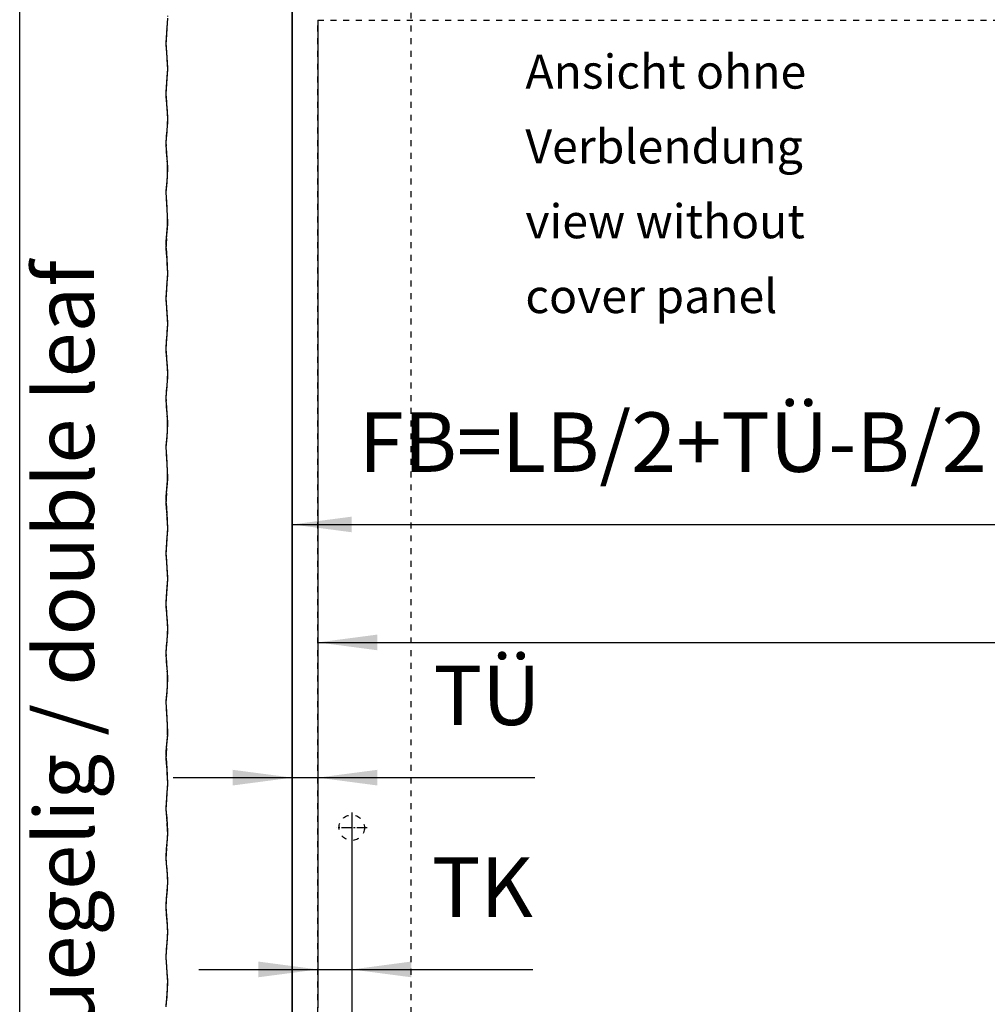
# Model space of a CAD drawing. Units: inches. Extents: x -205 to 205, y 20454 to 20740.
# Drawn here: x -205 to -148, y 20653 to 20711 of the extents above; entities that cross this region are included whole.
import ezdxf

# ---------------------------------------------------------------- set-up
doc = ezdxf.new("R2010")
doc.units = ezdxf.units.IN
doc.linetypes.add('DASHED', pattern=[15, 7, -8])
doc.linetypes.add('DOT_CENTER', pattern=[14, 12, -1, 0, -1])
doc.layers.add('1', color=7, linetype='Continuous')
doc.styles.add('CONVERTER_11', font='txt.shx', dxfattribs={"width": 0.9})
doc.dimstyles.new('ME10_DIM_15', dxfattribs={"dimtxt": 70, "dimasz": 70, "dimexe": 40, "dimexo": 0, "dimgap": 40, "dimtad": 1, "dimdsep": 46, "dimtxsty": 'CONVERTER_11', "dimsah": 1, "dimcen": 0.09, "dimclrd": 3, "dimclre": 3, "dimclrt": 4, "dimadec": 0, "dimazin": 0, "dimtfac": 1, "dimtdec": 4, "dimtix": 1, "dimtmove": 0, "dimatfit": 3, "dimfxl": 1, "dimtolj": 1, "dimtzin": 0, "dimarcsym": 0})
doc.dimstyles.new('ME10_DIM_16', dxfattribs={"dimtxt": 70, "dimasz": 70, "dimexe": 40, "dimexo": 0, "dimgap": 40, "dimtad": 1, "dimdsep": 46, "dimtxsty": 'CONVERTER_11', "dimsah": 1, "dimcen": 0.09, "dimclrd": 3, "dimclre": 3, "dimclrt": 4, "dimadec": 0, "dimazin": 0, "dimtfac": 1, "dimtdec": 4, "dimtix": 1, "dimtmove": 0, "dimatfit": 3, "dimfxl": 1, "dimtolj": 1, "dimtzin": 0, "dimarcsym": 0})
doc.dimstyles.new('ME10_DIM_18', dxfattribs={"dimtxt": 70, "dimasz": 70, "dimexe": 40, "dimexo": 0, "dimgap": 40, "dimtad": 1, "dimdsep": 46, "dimtxsty": 'CONVERTER_11', "dimsah": 1, "dimcen": 0.09, "dimclrd": 3, "dimclre": 3, "dimclrt": 4, "dimadec": 0, "dimazin": 0, "dimtfac": 1, "dimtdec": 4, "dimtix": 1, "dimtmove": 0, "dimatfit": 3, "dimfxl": 1, "dimtolj": 1, "dimtzin": 0, "dimarcsym": 0})
doc.dimstyles.new('ME10_DIM_19', dxfattribs={"dimtxt": 70, "dimasz": 70, "dimexe": 40, "dimexo": 0, "dimgap": 40, "dimtad": 1, "dimdsep": 46, "dimtxsty": 'CONVERTER_11', "dimsah": 1, "dimcen": 0.09, "dimclrd": 3, "dimclre": 3, "dimclrt": 4, "dimadec": 0, "dimazin": 0, "dimtfac": 1, "dimtdec": 4, "dimtix": 1, "dimtmove": 0, "dimatfit": 3, "dimfxl": 1, "dimtolj": 1, "dimtzin": 0, "dimarcsym": 0})
doc.dimstyles.new('ME10_DIM_20', dxfattribs={"dimtxt": 70, "dimasz": 70, "dimexe": 40, "dimexo": 0, "dimgap": 40, "dimtad": 1, "dimdsep": 46, "dimtxsty": 'CONVERTER_11', "dimsah": 1, "dimcen": 0.09, "dimclrd": 3, "dimclre": 3, "dimclrt": 4, "dimadec": 0, "dimazin": 0, "dimtfac": 1, "dimtdec": 4, "dimtix": 1, "dimtmove": 0, "dimatfit": 3, "dimfxl": 1, "dimtolj": 1, "dimtzin": 0, "dimarcsym": 0})

# ---------------------------------------------------------------- blocks, each defined once
blk = doc.blocks.new('10421-EP-70_05_Holzfluegel_30mm_ohne_Bearbeitung__43', base_point=(-3779.2, 412226.7))
at = {"color": 1, "linetype": 'Continuous'}
blk.add_line((-3779.2, 412226.7), (-3779.2, 414239.7), dxfattribs=at)
blk = doc.blocks.new('10421-EP-70_05_Holzfluegel_30mm_ohne_Bearbeitung_1__44', base_point=(-3927.6, 412226.7))
at = {"color": 3, "linetype": 'DASHED'}
blk.add_line((-3639.2, 412226.7), (-3639.2, 414239.7), dxfattribs=at)
blk.add_line((-3639.2, 412226.7), (-3639.2, 414239.7), dxfattribs=at)
at = {"color": 3, "linetype": 'DOT_CENTER'}
for p, q in [((-3926.6, 414210.4), (-3925.6, 414225.1)), ((-3926.6, 414210.4), (-3925.7, 414223.3)), ((-3927.6, 414191.2), (-3926.6, 414210.4)), ((-3927, 414202.8), (-3926.6, 414210.4)), ((-3927.5, 414191.8), (-3927, 414202.8)), ((-3927.6, 414191.2), (-3927.5, 414191.8)), ((-3926.8, 414181.5), (-3927.6, 414191.2)), ((-3927.2, 414187.3), (-3927.6, 414191.2)), ((-3926.8, 414181.5), (-3927.2, 414187.3)), ((-3925.7, 414162.2), (-3926.8, 414181.5)), ((-3926.4, 414175), (-3926.8, 414181.5)), ((-3925.7, 414162.8), (-3926.4, 414175)), ((-3927.6, 414133.2), (-3925.7, 414162.2)), ((-3926.4, 414152.5), (-3925.9, 414158.3)), ((-3925.9, 414158.3), (-3925.7, 414162.2)), ((-3925.7, 414162.2), (-3925.7, 414162.8)), ((-3927.6, 414133.8), (-3926.7, 414147.5)), ((-3926.7, 414147.5), (-3926.4, 414152.5)), ((-3927.6, 414133.2), (-3927.6, 414133.8)), ((-3927, 414123.5), (-3927.6, 414133.2)), ((-3927.4, 414129.2), (-3927.6, 414133.2)), ((-3927, 414123.5), (-3927.4, 414129.2)), ((-3925.6, 414104.2), (-3927, 414123.5)), ((-3926.8, 414120.2), (-3927, 414123.5)), ((-3925.7, 414104.8), (-3926.8, 414120.2)), ((-3926.1, 414094.4), (-3925.6, 414104.2)), ((-3926.1, 414094.4), (-3925.8, 414100.2)), ((-3925.8, 414100.2), (-3925.6, 414104.2)), ((-3925.6, 414104.2), (-3925.7, 414104.8)), ((-3927.6, 414075.1), (-3926.1, 414094.4)), ((-3927.6, 414076.1), (-3926.2, 414093.5)), ((-3926.2, 414093.5), (-3926.1, 414094.4)), ((-3927.6, 414075.1), (-3927.6, 414076.1)), ((-3927.2, 414065.4), (-3927.6, 414075.1)), ((-3927.2, 414065.4), (-3927.6, 414075.1)), ((-3925.6, 414046.1), (-3927.2, 414065.4)), ((-3926.2, 414053), (-3927.2, 414065.4)), ((-3925.6, 414046.1), (-3926.2, 414053)), ((-3926, 414036.3), (-3925.6, 414046.1)), ((-3925.9, 414039), (-3925.6, 414046.1)), ((-3927.6, 414017.1), (-3926, 414036.3)), ((-3927.5, 414018.1), (-3926, 414036.3)), ((-3926, 414036.9), (-3925.9, 414039)), ((-3926, 414036.3), (-3926, 414036.9)), ((-3927.6, 414017.1), (-3927.5, 414018.1)), ((-3926.3, 413997.6), (-3927.6, 414017.1)), ((-3926.9, 414006.2), (-3927.6, 414017.1)), ((-3926.3, 413997.6), (-3926.9, 414006.2)), ((-3925.9, 413978.2), (-3926.3, 413997.6)), ((-3926.1, 413989.4), (-3926.3, 413997.6)), ((-3925.9, 413978.8), (-3926.1, 413989.4)), ((-3927.6, 413959), (-3925.9, 413978.2)), ((-3926.7, 413968.7), (-3925.9, 413978.2)), ((-3925.9, 413978.2), (-3925.9, 413978.8)), ((-3927.6, 413959), (-3926.7, 413968.7)), ((-3926.5, 413939.5), (-3927.6, 413959)), ((-3927.4, 413955.1), (-3927.6, 413959)), ((-3926.5, 413939.5), (-3927.4, 413955.1)), ((-3925.7, 413920.2), (-3926.5, 413939.5)), ((-3926.2, 413931), (-3926.5, 413939.5)), ((-3925.8, 413920.8), (-3926.2, 413931)), ((-3926.6, 413910.5), (-3925.7, 413920.2)), ((-3926.6, 413910.5), (-3926.1, 413916.3)), ((-3926.1, 413916.3), (-3925.7, 413920.2)), ((-3925.7, 413920.2), (-3925.8, 413920.8)), ((-3927.6, 413891.3), (-3926.6, 413910.5)), ((-3927, 413902.9), (-3926.6, 413910.5)), ((-3927.6, 413891.3), (-3927.5, 413891.8)), ((-3927.5, 413891.8), (-3927, 413902.9)), ((-3926.8, 413881.5), (-3927.6, 413891.3)), ((-3927.2, 413887.3), (-3927.6, 413891.3)), ((-3926.8, 413881.5), (-3927.2, 413887.3)), ((-3925.7, 413862.3), (-3926.8, 413881.5)), ((-3926.4, 413875.1), (-3926.8, 413881.5)), ((-3925.7, 413862.8), (-3926.4, 413875.1)), ((-3927.6, 413833.3), (-3925.7, 413862.3)), ((-3926.4, 413852.5), (-3925.9, 413858.3)), ((-3925.9, 413858.3), (-3925.7, 413862.3)), ((-3925.7, 413862.3), (-3925.7, 413862.8)), ((-3927.6, 413833.8), (-3926.6, 413848.1)), ((-3926.6, 413848.1), (-3926.4, 413852.5)), ((-3927.6, 413833.3), (-3927.6, 413833.8)), ((-3927, 413823.5), (-3927.6, 413833.3)), ((-3927.4, 413829.3), (-3927.6, 413833.3)), ((-3927, 413823.5), (-3927.4, 413829.3)), ((-3925.6, 413804.2), (-3927, 413823.5)), ((-3926.8, 413820.3), (-3927, 413823.5)), ((-3925.7, 413804.8), (-3926.8, 413820.3)), ((-3926.1, 413794.5), (-3925.6, 413804.2)), ((-3926.1, 413794.5), (-3925.8, 413800.2)), ((-3925.8, 413800.2), (-3925.6, 413804.2)), ((-3925.6, 413804.2), (-3925.7, 413804.8)), ((-3927.6, 413775.2), (-3926.1, 413794.5)), ((-3927.6, 413776.1), (-3926.2, 413793.6)), ((-3926.2, 413793.6), (-3926.1, 413794.5)), ((-3927.6, 413775.2), (-3927.6, 413776.1)), ((-3927.2, 413765.4), (-3927.6, 413775.2)), ((-3927.2, 413765.4), (-3927.6, 413775.2)), ((-3925.6, 413746.1), (-3927.2, 413765.4)), ((-3926.2, 413753.1), (-3927.2, 413765.4)), ((-3925.6, 413746.1), (-3926.2, 413753.1)), ((-3926, 413736.4), (-3925.6, 413746.1)), ((-3925.9, 413739.1), (-3925.6, 413746.1)), ((-3927.6, 413717.1), (-3926, 413736.4)), ((-3927.5, 413718.1), (-3926, 413736.4)), ((-3926, 413737), (-3925.9, 413739.1)), ((-3926, 413736.4), (-3926, 413737)), ((-3926, 413736.4), (-3926, 413736.4)), ((-3927.6, 413717.1), (-3927.5, 413718.1)), ((-3926.3, 413697.7), (-3927.6, 413717.1)), ((-3926.9, 413706.3), (-3927.6, 413717.1)), ((-3926.3, 413697.7), (-3926.9, 413706.3)), ((-3925.9, 413678.2), (-3926.3, 413697.7)), ((-3926.1, 413689.5), (-3926.3, 413697.7)), ((-3925.9, 413678.8), (-3926.1, 413689.5)), ((-3927.6, 413659), (-3925.9, 413678.2)), ((-3926.7, 413668.8), (-3925.9, 413678.2)), ((-3925.9, 413678.2), (-3925.9, 413678.8)), ((-3927.6, 413659), (-3926.7, 413668.8)), ((-3926.5, 413639.5), (-3927.6, 413659)), ((-3927.4, 413655.1), (-3927.6, 413659)), ((-3926.5, 413639.5), (-3927.4, 413655.1)), ((-3925.7, 413620.3), (-3926.5, 413639.5)), ((-3926.2, 413631.1), (-3926.5, 413639.5)), ((-3925.8, 413620.9), (-3926.2, 413631.1)), ((-3926.6, 413610.5), (-3925.7, 413620.3)), ((-3926.6, 413610.5), (-3926.1, 413616.4)), ((-3926.1, 413616.4), (-3925.7, 413620.3)), ((-3925.7, 413620.3), (-3925.8, 413620.9)), ((-3927.6, 413591.3), (-3926.6, 413610.5)), ((-3927.5, 413591.9), (-3927, 413603)), ((-3927, 413603), (-3926.6, 413610.5)), ((-3927.6, 413591.3), (-3927.5, 413591.9)), ((-3926.8, 413581.6), (-3927.6, 413591.3)), ((-3927.3, 413587.4), (-3927.6, 413591.3)), ((-3926.8, 413581.6), (-3927.3, 413587.4)), ((-3925.7, 413562.3), (-3926.8, 413581.6)), ((-3926.4, 413575.2), (-3926.8, 413581.6)), ((-3925.7, 413562.9), (-3926.4, 413575.2)), ((-3927.6, 413533.3), (-3925.7, 413562.3)), ((-3926.3, 413552.6), (-3925.9, 413558.3)), ((-3925.9, 413558.3), (-3925.7, 413562.3)), ((-3925.7, 413562.3), (-3925.7, 413562.9)), ((-3927.6, 413533.9), (-3926.7, 413547.7)), ((-3926.7, 413547.7), (-3926.3, 413552.6)), ((-3927.6, 413533.3), (-3927.6, 413533.9)), ((-3927, 413523.6), (-3927.6, 413533.3)), ((-3927.4, 413529.3), (-3927.6, 413533.3)), ((-3927, 413523.6), (-3927.4, 413529.3)), ((-3925.6, 413504.3), (-3927, 413523.6)), ((-3926.8, 413520.4), (-3927, 413523.6)), ((-3925.7, 413504.8), (-3926.8, 413520.4)), ((-3926.1, 413494.5), (-3925.6, 413504.3)), ((-3926.1, 413494.5), (-3925.8, 413500.3)), ((-3925.8, 413500.3), (-3925.6, 413504.3)), ((-3925.6, 413504.3), (-3925.7, 413504.8)), ((-3927.6, 413475.2), (-3926.1, 413494.5)), ((-3927.6, 413476.2), (-3926.2, 413493.8)), ((-3926.2, 413493.8), (-3926.1, 413494.5)), ((-3927.6, 413475.2), (-3927.6, 413476.2)), ((-3927.2, 413465.5), (-3927.6, 413475.2)), ((-3927.2, 413465.5), (-3927.6, 413475.2)), ((-3925.6, 413446.1), (-3927.2, 413465.5)), ((-3926.2, 413453.1), (-3927.2, 413465.5)), ((-3925.6, 413446.1), (-3926.2, 413453.1)), ((-3926, 413436.4), (-3925.6, 413446.1)), ((-3925.9, 413439.2), (-3925.6, 413446.1)), ((-3927.6, 413417.2), (-3926, 413436.4)), ((-3927.5, 413418.1), (-3926, 413436.4)), ((-3926, 413437), (-3925.9, 413439.2)), ((-3926, 413436.4), (-3926, 413437)), ((-3927.6, 413417.2), (-3927.5, 413418.1)), ((-3926.3, 413397.7), (-3927.6, 413417.2)), ((-3926.9, 413406.4), (-3927.6, 413417.2)), ((-3926.3, 413397.7), (-3926.9, 413406.4)), ((-3925.8, 413378.2), (-3926.3, 413397.7)), ((-3926.1, 413389.5), (-3926.3, 413397.7)), ((-3925.9, 413378.8), (-3926.1, 413389.5)), ((-3927.6, 413359), (-3925.8, 413378.2)), ((-3926.7, 413368.9), (-3925.8, 413378.2)), ((-3925.8, 413378.2), (-3925.9, 413378.8)), ((-3927.6, 413359), (-3926.7, 413368.9)), ((-3926.5, 413339.5), (-3927.6, 413359)), ((-3927.4, 413355.2), (-3927.6, 413359)), ((-3926.5, 413339.5), (-3927.4, 413355.2)), ((-3925.7, 413320.3), (-3926.5, 413339.5)), ((-3926.2, 413331.1), (-3926.5, 413339.5)), ((-3925.8, 413320.9), (-3926.2, 413331.1)), ((-3926.6, 413310.6), (-3925.7, 413320.3)), ((-3926.6, 413310.6), (-3926.1, 413316.4)), ((-3926.1, 413316.4), (-3925.7, 413320.3)), ((-3925.7, 413320.3), (-3925.8, 413320.9)), ((-3927.6, 413291.3), (-3926.6, 413310.6)), ((-3927.5, 413292), (-3927, 413302.4)), ((-3927, 413302.4), (-3926.6, 413310.6)), ((-3927.6, 413291.3), (-3927.5, 413292)), ((-3926.8, 413281.6), (-3927.6, 413291.3)), ((-3926.8, 413281.6), (-3927.6, 413291.3)), ((-3925.7, 413262.3), (-3926.8, 413281.6)), ((-3925.7, 413263.1), (-3926.8, 413281.6)), ((-3927.6, 413233.2), (-3925.7, 413262.3)), ((-3926.3, 413252.6), (-3925.7, 413262.3)), ((-3925.7, 413262.3), (-3925.7, 413263.1)), ((-3927.6, 413234), (-3926.3, 413252.6)), ((-3927.6, 413233.2), (-3927.6, 413234)), ((-3925.9, 413213.7), (-3927.6, 413233.2)), ((-3926.1, 413215.5), (-3927.6, 413233.2)), ((-3925.9, 413213.7), (-3926.1, 413215.5)), ((-3925.6, 413204), (-3925.9, 413213.7)), ((-3925.8, 413209.8), (-3925.9, 413213.7)), ((-3925.7, 413205.3), (-3925.8, 413209.8)), ((-3927.2, 413184.7), (-3925.6, 413204)), ((-3926.9, 413188.7), (-3925.6, 413204)), ((-3925.6, 413204), (-3925.7, 413205.3)), ((-3927.2, 413184.7), (-3926.9, 413188.7)), ((-3927.6, 413174.9), (-3927.2, 413184.7)), ((-3927.6, 413176.2), (-3927.4, 413180.7)), ((-3927.6, 413174.9), (-3927.6, 413176.2)), ((-3926.1, 413155.6), (-3927.6, 413174.9)), ((-3926.6, 413161.6), (-3927.6, 413174.9)), ((-3927.4, 413180.7), (-3927.2, 413184.7)), ((-3926.1, 413155.6), (-3926.6, 413161.6)), ((-3925.6, 413145.9), (-3926.1, 413155.6)), ((-3925.9, 413151.7), (-3926.1, 413155.6)), ((-3925.7, 413147.2), (-3925.9, 413151.7)), ((-3927.1, 413126.6), (-3925.6, 413145.9)), ((-3926.5, 413134.2), (-3925.6, 413145.9)), ((-3925.6, 413145.9), (-3925.7, 413147.2)), ((-3927.1, 413126.6), (-3926.5, 413134.2)), ((-3927.6, 413116.9), (-3927.1, 413126.6)), ((-3927.6, 413116.9), (-3927.5, 413118.2)), ((-3925.7, 413087.8), (-3927.6, 413116.9)), ((-3926.9, 413106.5), (-3927.6, 413116.9)), ((-3927.5, 413118.2), (-3927.3, 413122.7)), ((-3927.3, 413122.7), (-3927.1, 413126.6)), ((-3926.3, 413097.6), (-3926.9, 413106.5)), ((-3926, 413093.7), (-3926.3, 413097.6)), ((-3925.7, 413089.2), (-3926, 413093.7)), ((-3926.8, 413068.6), (-3925.7, 413087.8)), ((-3926.2, 413078.6), (-3925.7, 413087.8)), ((-3925.7, 413087.8), (-3925.7, 413089.2)), ((-3926.8, 413068.6), (-3926.2, 413078.6)), ((-3927.6, 413058.8), (-3926.8, 413068.6)), ((-3927.5, 413060.2), (-3927.1, 413064.7)), ((-3927.1, 413064.7), (-3926.8, 413068.6))]:
    blk.add_line(p, q, dxfattribs=at)
at = {"color": 3, "linetype": 'DASHED'}
blk.add_circle((-3709.2, 413269.7), 15, dxfattribs=at)
blk.add_circle((-3709.2, 413269.7), 15, dxfattribs=at)
at = {"layer": '1', "color": 3, "linetype": 'DOT_CENTER'}
for p, q in [((-3709.2, 413287.7), (-3709.2, 413251.7)), ((-3691.2, 413269.7), (-3727.2, 413269.7))]:
    blk.add_line(p, q, dxfattribs=at)
blk = doc.blocks.new('10421-EP-70_02_Wand-zweifluegelig-ohne-Mauerwerk-gepraegt__46', base_point=(-3927.6, 412165.6))
at = {"color": 3, "linetype": 'DOT_CENTER'}
for p, q in [((-3927.6, 414193.1), (-3925.7, 414222.1)), ((-3927.6, 414193.1), (-3925.7, 414222.1)), ((-3925.6, 414164), (-3927.6, 414193.1)), ((-3925.6, 414164), (-3927.6, 414193.1)), ((-3926.2, 414154.3), (-3925.6, 414164)), ((-3926.2, 414154.3), (-3925.6, 414164)), ((-3927.6, 414135), (-3926.2, 414154.3)), ((-3927.6, 414135), (-3926.2, 414154.3)), ((-3927.2, 414125.3), (-3927.6, 414135)), ((-3927.2, 414125.3), (-3927.6, 414135)), ((-3925.6, 414105.9), (-3927.2, 414125.3)), ((-3925.6, 414105.9), (-3927.2, 414125.3)), ((-3926, 414096.2), (-3925.6, 414105.9)), ((-3926, 414096.2), (-3925.6, 414105.9)), ((-3927.6, 414076.9), (-3926, 414096.2)), ((-3927.6, 414076.9), (-3926, 414096.2)), ((-3926.3, 414057.5), (-3927.6, 414076.9)), ((-3926.3, 414057.5), (-3927.6, 414076.9)), ((-3925.9, 414038), (-3926.3, 414057.5)), ((-3925.9, 414038), (-3926.3, 414057.5)), ((-3927.6, 414018.8), (-3925.9, 414038)), ((-3927.6, 414018.8), (-3925.9, 414038)), ((-3926.5, 413999.3), (-3927.6, 414018.8)), ((-3926.5, 413999.3), (-3927.6, 414018.8)), ((-3925.7, 413980.1), (-3926.5, 413999.3)), ((-3925.7, 413980.1), (-3926.5, 413999.3)), ((-3926.6, 413970.3), (-3925.7, 413980.1)), ((-3926.6, 413970.3), (-3925.7, 413980.1)), ((-3927.6, 413951.1), (-3926.6, 413970.3)), ((-3927.6, 413951.1), (-3926.6, 413970.3)), ((-3926.8, 413941.4), (-3927.6, 413951.1)), ((-3926.8, 413941.4), (-3927.6, 413951.1)), ((-3925.7, 413922.1), (-3926.8, 413941.4)), ((-3925.7, 413922.1), (-3926.8, 413941.4)), ((-3927.6, 413893.1), (-3925.7, 413922.1)), ((-3927.6, 413893.1), (-3925.7, 413922.1)), ((-3925.6, 413864.1), (-3927.6, 413893.1)), ((-3925.6, 413864.1), (-3927.6, 413893.1)), ((-3926.2, 413854.3), (-3925.6, 413864.1)), ((-3926.2, 413854.3), (-3925.6, 413864.1)), ((-3927.6, 413835.3), (-3926.2, 413854.3)), ((-3927.6, 413835.3), (-3926.2, 413854.3)), ((-3927.6, 413835), (-3927.6, 413835.3)), ((-3927.6, 413835), (-3927.6, 413835.3)), ((-3927.2, 413825.3), (-3927.6, 413835)), ((-3927.2, 413825.3), (-3927.6, 413835)), ((-3925.6, 413806), (-3927.2, 413825.3)), ((-3925.6, 413806), (-3927.2, 413825.3)), ((-3926, 413796.2), (-3925.6, 413806)), ((-3926, 413796.2), (-3925.6, 413806)), ((-3927.6, 413777), (-3926, 413796.2)), ((-3927.6, 413777), (-3926, 413796.2)), ((-3926.3, 413757.5), (-3927.6, 413777)), ((-3926.3, 413757.5), (-3927.6, 413777)), ((-3925.9, 413738.1), (-3926.3, 413757.5)), ((-3925.9, 413738.1), (-3926.3, 413757.5)), ((-3927.6, 413718.9), (-3925.9, 413738.1)), ((-3927.6, 413718.9), (-3925.9, 413738.1)), ((-3926.5, 413699.4), (-3927.6, 413718.9)), ((-3926.5, 413699.4), (-3927.6, 413718.9)), ((-3925.7, 413680.1), (-3926.5, 413699.4)), ((-3925.7, 413680.1), (-3926.5, 413699.4)), ((-3926.6, 413670.4), (-3925.7, 413680.1)), ((-3926.6, 413670.4), (-3925.7, 413680.1)), ((-3927.6, 413651.2), (-3926.6, 413670.4)), ((-3927.6, 413651.2), (-3926.6, 413670.4)), ((-3926.8, 413641.4), (-3927.6, 413651.2)), ((-3926.8, 413641.4), (-3927.6, 413651.2)), ((-3925.7, 413622.2), (-3926.8, 413641.4)), ((-3925.7, 413622.2), (-3926.8, 413641.4)), ((-3927.6, 413593.2), (-3925.7, 413622.2)), ((-3927.6, 413593.2), (-3925.7, 413622.2)), ((-3927, 413583.4), (-3927.6, 413593.2)), ((-3927, 413583.4), (-3927.6, 413593.2)), ((-3925.6, 413564.1), (-3927, 413583.4)), ((-3925.6, 413564.1), (-3927, 413583.4)), ((-3926.2, 413554.4), (-3925.6, 413564.1)), ((-3926.2, 413554.4), (-3925.6, 413564.1)), ((-3927.6, 413535.1), (-3926.2, 413554.4)), ((-3927.6, 413535.1), (-3926.2, 413554.4)), ((-3927.2, 413525.4), (-3927.6, 413535.1)), ((-3927.2, 413525.4), (-3927.6, 413535.1)), ((-3925.6, 413506), (-3927.2, 413525.4)), ((-3925.6, 413506), (-3927.2, 413525.4)), ((-3926, 413496.3), (-3925.6, 413506)), ((-3926, 413496.3), (-3925.6, 413506)), ((-3927.6, 413477), (-3926, 413496.3)), ((-3927.6, 413477), (-3926, 413496.3)), ((-3926.3, 413457.6), (-3927.6, 413477)), ((-3926.3, 413457.6), (-3927.6, 413477)), ((-3925.9, 413438.1), (-3926.3, 413457.6)), ((-3925.9, 413438.1), (-3926.3, 413457.6)), ((-3927.6, 413418.9), (-3925.9, 413438.1)), ((-3927.6, 413418.9), (-3925.9, 413438.1)), ((-3926.5, 413399.4), (-3927.6, 413418.9)), ((-3926.5, 413399.4), (-3927.6, 413418.9)), ((-3925.7, 413380.2), (-3926.5, 413399.4)), ((-3925.7, 413380.2), (-3926.5, 413399.4)), ((-3927.6, 413351.2), (-3926.6, 413370.4)), ((-3927.6, 413351.2), (-3926.6, 413370.4)), ((-3926.6, 413370.4), (-3925.7, 413380.2)), ((-3926.6, 413370.4), (-3925.7, 413380.2)), ((-3926.8, 413341.5), (-3927.6, 413351.2)), ((-3926.8, 413341.5), (-3927.6, 413351.2)), ((-3925.7, 413322.2), (-3926.8, 413341.5)), ((-3925.7, 413322.2), (-3926.8, 413341.5)), ((-3927.6, 413293), (-3925.7, 413322.2)), ((-3927.6, 413293), (-3925.7, 413322.2)), ((-3925.9, 413273.7), (-3927.6, 413293)), ((-3925.9, 413273.7), (-3927.6, 413293)), ((-3925.6, 413265.3), (-3925.9, 413273.7)), ((-3925.6, 413265.3), (-3925.9, 413273.7)), ((-3927.2, 413244.7), (-3925.6, 413264)), ((-3927.2, 413244.7), (-3925.6, 413264)), ((-3925.6, 413264), (-3925.6, 413265.3)), ((-3925.6, 413264), (-3925.6, 413265.3)), ((-3927.6, 413234.9), (-3927.2, 413244.7)), ((-3927.6, 413234.9), (-3927.2, 413244.7)), ((-3926.1, 413215.6), (-3927.6, 413234.9)), ((-3926.1, 413215.6), (-3927.6, 413234.9)), ((-3925.6, 413205.9), (-3926.1, 413215.6)), ((-3925.6, 413205.9), (-3926.1, 413215.6)), ((-3927.1, 413186.6), (-3925.6, 413205.9)), ((-3927.1, 413186.6), (-3925.6, 413205.9)), ((-3927.6, 413176.9), (-3927.1, 413186.6)), ((-3927.6, 413176.9), (-3927.1, 413186.6)), ((-3925.7, 413147.8), (-3927.6, 413176.9)), ((-3925.7, 413147.8), (-3927.6, 413176.9)), ((-3926.8, 413128.6), (-3925.7, 413147.8)), ((-3926.8, 413128.6), (-3925.7, 413147.8)), ((-3927.6, 413118.8), (-3926.8, 413128.6)), ((-3927.6, 413118.8), (-3926.8, 413128.6)), ((-3926.5, 413099.6), (-3927.6, 413118.8)), ((-3926.5, 413099.6), (-3927.6, 413118.8)), ((-3925.7, 413089.8), (-3926.5, 413099.6)), ((-3925.7, 413089.8), (-3926.5, 413099.6)), ((-3926.6, 413070.6), (-3925.7, 413089.8)), ((-3926.6, 413070.6), (-3925.7, 413089.8)), ((-3927.5, 413060.9), (-3926.6, 413070.6)), ((-3927.5, 413060.9), (-3926.6, 413070.6))]:
    blk.add_line(p, q, dxfattribs=at)
at = {"color": 3, "linetype": 'DASHED'}
for p, q in [((-3749.2, 414219.7), (-3749.2, 412219.7)), ((-3749.2, 414219.7), (-1799.2, 414219.7)), ((-3749.2, 414219.7), (-2779.2, 414219.7)), ((-3749.2, 412226.7), (-3749.2, 414219.7))]:
    blk.add_line(p, q, dxfattribs=at)
blk = doc.blocks.new('10421-EP-82-Perlan-Duosync-Standard__47', base_point=(-3927.6, 412165.6))
for name, p in [('10421-EP-70_02_Wand-zweifluegelig-ohne-Mauerwerk-gepraegt__46', (-3927.6, 412165.6)), ('10421-EP-70_05_Holzfluegel_30mm_ohne_Bearbeitung_1__44', (-3927.6, 412226.7)), ('10421-EP-70_05_Holzfluegel_30mm_ohne_Bearbeitung__43', (-3779.2, 412226.7))]:
    blk.add_blockref(name, p)
blk = doc.blocks.new('*D140')
at = {"layer": '1', "color": 3, "linetype": 'Continuous'}
for p, q in [((-3749.2, 414219.7), (-3749.2, 413447.7)), ((-1799.2, 414219.7), (-1799.2, 413447.7)), ((-3749.2, 413487.7), (-1799.2, 413487.7))]:
    blk.add_line(p, q, dxfattribs=at)
at = {"layer": '1', "color": 3}
for points in [[(-3679.2, 413496.9), (-3679.2, 413478.5), (-3749.2, 413487.7)], [(-1869.2, 413478.5), (-1869.2, 413496.9), (-1799.2, 413487.7)]]:
    blk.add_solid(points, dxfattribs=at)
at = {"layer": '1', "color": 4, "insert": (-2688.4, 413527.7), "char_height": 70, "attachment_point": 7, "rotation": 0.0001, "line_spacing_factor": 0.60024, "style": 'CONVERTER_11'}
blk.add_mtext('LB', dxfattribs=at)
blk = doc.blocks.new('*D141')
at = {"layer": '1', "color": 3, "linetype": 'Continuous'}
for p, q in [((-3779.2, 414239.7), (-3779.2, 413586.5)), ((-2779.2, 412261.7), (-2779.2, 413666.5)), ((-3779.2, 413626.5), (-2779.2, 413626.5))]:
    blk.add_line(p, q, dxfattribs=at)
at = {"layer": '1', "color": 3}
for points in [[(-3709.2, 413635.7), (-3709.2, 413617.3), (-3779.2, 413626.5)], [(-2849.2, 413617.3), (-2849.2, 413635.7), (-2779.2, 413626.5)]]:
    blk.add_solid(points, dxfattribs=at)
at = {"layer": '1', "color": 4, "insert": (-3700.9, 413666.5), "char_height": 70, "attachment_point": 7, "rotation": 0.0001, "line_spacing_factor": 0.60024, "style": 'CONVERTER_11'}
blk.add_mtext('FB=LB/2+TÜ-B/2', dxfattribs=at)
blk = doc.blocks.new('*D143')
at = {"layer": '1', "color": 3, "linetype": 'Continuous'}
for p, q in [((-3779.2, 414239.7), (-3779.2, 413288.6)), ((-3749.2, 414219.7), (-3749.2, 413288.6)), ((-3919.2, 413328.6), (-3779.2, 413328.6)), ((-3779.2, 413328.6), (-3749.2, 413328.6)), ((-3749.2, 413328.6), (-3493.9, 413328.6))]:
    blk.add_line(p, q, dxfattribs=at)
at = {"layer": '1', "color": 3}
for points in [[(-3849.2, 413319.4), (-3849.2, 413337.8), (-3779.2, 413328.6)], [(-3679.2, 413337.8), (-3679.2, 413319.4), (-3749.2, 413328.6)]]:
    blk.add_solid(points, dxfattribs=at)
at = {"layer": '1', "color": 4, "insert": (-3612.9, 413368.6), "char_height": 70, "attachment_point": 7, "rotation": 0.0001, "line_spacing_factor": 0.60024, "style": 'CONVERTER_11'}
blk.add_mtext('TÜ', dxfattribs=at)
blk = doc.blocks.new('*D144')
at = {"layer": '1', "color": 3, "linetype": 'Continuous'}
for p, q in [((-3749.2, 414219.7), (-3749.2, 413062.9)), ((-3709.2, 413251.7), (-3709.2, 413062.9)), ((-3889.2, 413102.9), (-3749.2, 413102.9)), ((-3749.2, 413102.9), (-3709.2, 413102.9)), ((-3709.2, 413102.9), (-3496, 413102.9))]:
    blk.add_line(p, q, dxfattribs=at)
at = {"layer": '1', "color": 3}
for points in [[(-3819.2, 413093.7), (-3819.2, 413112.2), (-3749.2, 413102.9)], [(-3639.2, 413112.2), (-3639.2, 413093.7), (-3709.2, 413102.9)]]:
    blk.add_solid(points, dxfattribs=at)
at = {"layer": '1', "color": 4, "insert": (-3615, 413142.9), "char_height": 70, "attachment_point": 7, "rotation": 0.0001, "line_spacing_factor": 0.60024, "style": 'CONVERTER_11'}
blk.add_mtext('TK', dxfattribs=at)
blk = doc.blocks.new('*D145')
at = {"layer": '1', "color": 3, "linetype": 'Continuous'}
for p, q in [((-3779.2, 414239.7), (-3779.2, 412874)), ((-3709.2, 413287.7), (-3709.2, 412874)), ((-3779.2, 412914), (-3919.2, 412914)), ((-3709.2, 412914), (-3779.2, 412914)), ((-3493.7, 412914), (-3709.2, 412914))]:
    blk.add_line(p, q, dxfattribs=at)
at = {"layer": '1', "color": 3}
for points in [[(-3849.2, 412904.8), (-3849.2, 412923.2), (-3779.2, 412914)], [(-3639.2, 412923.2), (-3639.2, 412904.8), (-3709.2, 412914)]]:
    blk.add_solid(points, dxfattribs=at)
at = {"layer": '1', "color": 4, "insert": (-3626.7, 412954), "char_height": 70, "attachment_point": 7, "rotation": 0.0001, "line_spacing_factor": 0.60024, "style": 'CONVERTER_11'}
blk.add_mtext('TW', dxfattribs=at)
blk = doc.blocks.new('a3kl__119', base_point=(-205, 20454.04))
at = {"color": 2, "linetype": 'Continuous'}
blk.add_line((-205, 20454.04), (-205, 20740.04), dxfattribs=at)
blk = doc.blocks.new('rahmen__120', base_point=(-205, 20454.04))
at = {"layer": '1'}
blk.add_blockref('a3kl__119', (-205, 20454.04), dxfattribs=at)
blk = doc.blocks.new('_01_06', base_point=(-1858.629, 413300.495))
blk.add_blockref('10421-EP-82-Perlan-Duosync-Standard__47', (-3927.629, 412165.564))
at = {"layer": '1', "color": 4, "insert": (-3504.863, 413862.705), "char_height": 40, "attachment_point": 7, "line_spacing_factor": 1.320528, "style": 'CONVERTER_11'}
blk.add_mtext('Ansicht ohne\\PVerblendung\\Pview without\\Pcover panel', dxfattribs=at)
at = {"layer": '1', "color": 4, "insert": (-3990.629, 412772.455), "char_height": 70, "attachment_point": 7, "rotation": 90, "line_spacing_factor": 1.320528, "style": 'CONVERTER_11'}
blk.add_mtext('zweifluegelig / double leaf', dxfattribs=at)
at = {"layer": '1'}
for base, p1, p2, text, dimstyle, picture, middle in [((-3779.154, 413328.62), (-3749.154, 414219.67), (-3779.154, 414239.67), 'TÜ', 'ME10_DIM_18', '*D143', (-3553.406, 413409.745)), ((-3709.154, 412913.979), (-3779.154, 414239.67), (-3709.154, 413287.67), 'TW', 'ME10_DIM_20', '*D145', (-3560.166, 412988.979)), ((-3779.154, 413626.519), (-2779.154, 412261.67), (-3779.154, 414239.67), 'FB=LB/2+TÜ-B/2', 'ME10_DIM_16', '*D141', (-3279.154, 413707.644)), ((-3749.154, 413102.94), (-3709.154, 413251.67), (-3749.154, 414219.67), 'TK', 'ME10_DIM_19', '*D144', (-3555.485, 413177.94)), ((-3749.154, 413487.684), (-1799.154, 414219.67), (-3749.154, 414219.67), 'LB', 'ME10_DIM_15', '*D140', (-2634.154, 413562.684))]:
    dim = blk.add_linear_dim(base=base, p1=p1, p2=p2, text=text, dimstyle=dimstyle, dxfattribs=at)
    dim.commit()
    dim.dimension.update_dxf_attribs({"geometry": picture, "text_midpoint": middle, "text_rotation": 0.000139})

msp = doc.modelspace()

# ---------------------------------------------------------------- block references
msp.add_blockref('rahmen__120', (-205, 20454.04))
at = {"xscale": 0.05, "yscale": 0.05, "zscale": 0.05}
msp.add_blockref('_01_06', (-92.931, 20665.025), dxfattribs=at)

doc.saveas('drawing.dxf')
